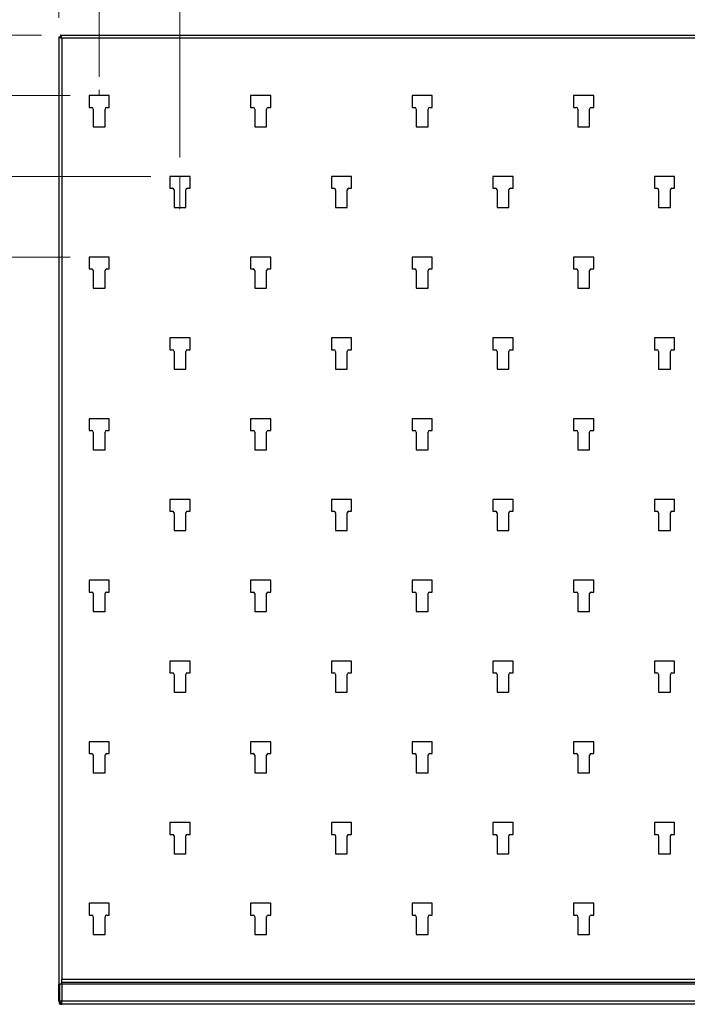
# Model space of a CAD drawing. Units: inches. Extents: x 0.5 to 10.5, y 0.5 to 8.
# Drawn here: x 3.2 to 5, y 4 to 6.6 of the extents above; entities that cross this region are included whole.
import ezdxf

# ---------------------------------------------------------------- set-up
doc = ezdxf.new("R2010")
doc.units = ezdxf.units.IN
doc.header["$MEASUREMENT"] = 0
doc.linetypes.add('CENTERX2', pattern=[0.8, 0.5, -0.1, 0.1, -0.1])
doc.styles.add('SLDTEXTSTYLE1', font='TXT', dxfattribs={"width": 0.75})
doc.dimstyles.new('SLDDIMSTYLE0', dxfattribs={"dimtxt": 0.125, "dimasz": 0.13, "dimexe": 0, "dimexo": 0.0625, "dimgap": 0.03125, "dimtad": 0, "dimtih": 1, "dimtoh": 1, "dimdec": 1, "dimlfac": 14, "dimrnd": 1e-09, "dimzin": 12, "dimdsep": 46, "dimtxsty": 'SLDTEXTSTYLE1', "dimsah": 1, "dimcen": 0.09, "dimadec": 0, "dimazin": 3, "dimtfac": 1, "dimtofl": 0, "dimtmove": 0, "dimatfit": 3, "dimfxl": 0, "dimfrac": 2, "dimtolj": 1, "dimtzin": 12, "dimarcsym": 0})
doc.dimstyles.new('SLDDIMSTYLE1', dxfattribs={"dimtxt": 0.125, "dimasz": 0.13, "dimexe": 0, "dimexo": 0.0625, "dimgap": 0.03125, "dimtad": 0, "dimtih": 1, "dimtoh": 1, "dimdec": 0, "dimlfac": 14, "dimrnd": 1e-09, "dimzin": 12, "dimdsep": 46, "dimtxsty": 'SLDTEXTSTYLE1', "dimsah": 1, "dimcen": 0.09, "dimadec": 0, "dimazin": 3, "dimtfac": 1, "dimtofl": 0, "dimtmove": 0, "dimatfit": 3, "dimfxl": 0, "dimfrac": 2, "dimtolj": 1, "dimtzin": 12, "dimarcsym": 0})
doc.dimstyles.new('SLDDIMSTYLE2', dxfattribs={"dimtxt": 0.125, "dimasz": 0.13, "dimexe": 0, "dimexo": 0.0625, "dimgap": 0.03125, "dimtad": 0, "dimtih": 1, "dimtoh": 1, "dimdec": 0, "dimlfac": 14, "dimrnd": 1e-09, "dimzin": 12, "dimdsep": 46, "dimtxsty": 'SLDTEXTSTYLE1', "dimsah": 1, "dimcen": 0.09, "dimadec": 0, "dimazin": 3, "dimtfac": 1, "dimtdec": 0, "dimtofl": 0, "dimtmove": 0, "dimatfit": 3, "dimfxl": 0, "dimfrac": 2, "dimtolj": 1, "dimtzin": 12, "dimarcsym": 0})
doc.dimstyles.new('SLDDIMSTYLE3', dxfattribs={"dimtxt": 0.125, "dimasz": 0.13, "dimexe": 0, "dimexo": 0.0625, "dimgap": 0.03125, "dimtad": 0, "dimtih": 1, "dimtoh": 1, "dimlfac": 14, "dimrnd": 1e-09, "dimzin": 12, "dimdsep": 46, "dimtxsty": 'SLDTEXTSTYLE1', "dimsah": 1, "dimcen": 0.09, "dimadec": 0, "dimazin": 3, "dimtfac": 1, "dimtofl": 0, "dimtmove": 0, "dimatfit": 3, "dimfxl": 0, "dimfrac": 2, "dimtolj": 1, "dimtzin": 12, "dimarcsym": 0})
doc.dimstyles.new('SLDDIMSTYLE4', dxfattribs={"dimtxt": 0.125, "dimasz": 0.13, "dimexe": 0, "dimexo": 0.0625, "dimgap": 0.03125, "dimtad": 0, "dimtih": 1, "dimtoh": 1, "dimlfac": 14, "dimrnd": 1e-09, "dimzin": 4, "dimdsep": 46, "dimtxsty": 'SLDTEXTSTYLE1', "dimsah": 1, "dimcen": 0.09, "dimadec": 0, "dimazin": 1, "dimtfac": 1, "dimtofl": 0, "dimtmove": 0, "dimatfit": 3, "dimfxl": 0, "dimfrac": 2, "dimtolj": 1, "dimtzin": 12, "dimarcsym": 0})

# ---------------------------------------------------------------- blocks, each defined once
blk = doc.blocks.new('_D')
at = {"color": 7, "linetype": 'Continuous', "lineweight": 0}
for p, q in [((3.3307, 6.6018), (3.3307, 6.9951)), ((3.4379, 6.4457), (3.4379, 6.9951)), ((3.3307, 6.8701), (3.1816, 6.8701)), ((3.4379, 6.8701), (3.3307, 6.8701))]:
    blk.add_line(p, q, dxfattribs=at)
at = {"color": 7, "linetype": 'Continuous', "lineweight": 18}
for points in [[(3.4379, 6.8701), (3.3079, 6.8901), (3.3079, 6.8501)], [(3.3307, 6.8701), (3.4607, 6.8501), (3.4607, 6.8901)]]:
    blk.add_solid(points, dxfattribs=at)
at = {"color": 7, "linetype": 'Continuous', "lineweight": 18, "char_height": 0.125, "attachment_point": 1, "style": 'SLDTEXTSTYLE1'}
for s, insert in [('1.5', (2.8991, 6.932)), ('"', (3.13, 6.932))]:
    blk.add_mtext(s, dxfattribs=dict(at, insert=insert))
blk = doc.blocks.new('_D_1')
at = {"color": 7, "linetype": 'Continuous', "lineweight": 0}
for p, q in [((3.4379, 6.4457), (3.4379, 6.9951)), ((3.6522, 6.2314), (3.6522, 6.9951)), ((3.4379, 6.8701), (3.6522, 6.8701)), ((3.6522, 6.8701), (3.7359, 6.8701))]:
    blk.add_line(p, q, dxfattribs=at)
at = {"color": 7, "linetype": 'Continuous', "lineweight": 18}
for points in [[(3.4379, 6.8701), (3.5679, 6.8501), (3.5679, 6.8901)], [(3.6522, 6.8701), (3.5222, 6.8901), (3.5222, 6.8501)]]:
    blk.add_solid(points, dxfattribs=at)
at = {"color": 7, "linetype": 'Continuous', "lineweight": 18, "char_height": 0.125, "attachment_point": 1, "style": 'SLDTEXTSTYLE1'}
for s, insert in [('3', (3.7359, 6.932)), ('"', (3.8283, 6.932))]:
    blk.add_mtext(s, dxfattribs=dict(at, insert=insert))
blk = doc.blocks.new('_D_2')
at = {"color": 7, "linetype": 'Continuous', "lineweight": 0}
for p, q in [((3.3307, 6.6018), (3.3307, 7.225)), ((6.7593, 6.6018), (6.7593, 7.225)), ((3.3307, 7.1), (4.9898, 7.1)), ((6.7593, 7.1), (5.2261, 7.1))]:
    blk.add_line(p, q, dxfattribs=at)
at = {"color": 7, "linetype": 'Continuous', "lineweight": 18}
for points in [[(3.3307, 7.1), (3.4607, 7.08), (3.4607, 7.12)], [(6.7593, 7.1), (6.6293, 7.12), (6.6293, 7.08)]]:
    blk.add_solid(points, dxfattribs=at)
at = {"color": 7, "linetype": 'Continuous', "lineweight": 18, "char_height": 0.125, "attachment_point": 1, "style": 'SLDTEXTSTYLE1'}
for s, insert in [('48', (4.9898, 7.1619)), ('"', (5.1745, 7.1619))]:
    blk.add_mtext(s, dxfattribs=dict(at, insert=insert))
blk = doc.blocks.new('_D_3')
at = {"color": 7, "linetype": 'Continuous', "lineweight": 0}
for p, q in [((3.2853, 6.5564), (3.0038, 6.5564)), ((3.1288, 6.5564), (3.1288, 6.3957)), ((3.3611, 6.3957), (3.0038, 6.3957)), ((3.1288, 6.3262), (3.1288, 6.3957)), ((3.1007, 6.3262), (3.1288, 6.3262))]:
    blk.add_line(p, q, dxfattribs=at)
at = {"color": 7, "linetype": 'Continuous', "lineweight": 18}
for points in [[(3.1288, 6.5564), (3.1088, 6.4264), (3.1488, 6.4264)], [(3.1288, 6.3957), (3.1488, 6.5257), (3.1088, 6.5257)]]:
    blk.add_solid(points, dxfattribs=at)
at = {"color": 7, "linetype": 'Continuous', "lineweight": 18, "char_height": 0.125, "attachment_point": 1, "style": 'SLDTEXTSTYLE1'}
for s, insert in [('2.25', (2.7259, 6.3881)), ('"', (3.0491, 6.3881))]:
    blk.add_mtext(s, dxfattribs=dict(at, insert=insert))
blk = doc.blocks.new('_D_4')
at = {"color": 7, "linetype": 'Continuous', "lineweight": 0}
for p, q in [((3.5754, 6.1814), (3.0038, 6.1814)), ((3.1288, 6.1814), (3.1288, 5.9671)), ((3.3611, 5.9671), (3.0038, 5.9671)), ((3.1288, 5.788), (3.1288, 5.9671)), ((3.0038, 5.788), (3.1288, 5.788))]:
    blk.add_line(p, q, dxfattribs=at)
at = {"color": 7, "linetype": 'Continuous', "lineweight": 18}
for points in [[(3.1288, 6.1814), (3.1088, 6.0514), (3.1488, 6.0514)], [(3.1288, 5.9671), (3.1488, 6.0971), (3.1088, 6.0971)]]:
    blk.add_solid(points, dxfattribs=at)
at = {"color": 7, "linetype": 'Continuous', "lineweight": 18, "char_height": 0.125, "attachment_point": 1, "style": 'SLDTEXTSTYLE1'}
for s, insert in [('3.00', (2.629, 5.8499)), ('"', (2.9522, 5.8499))]:
    blk.add_mtext(s, dxfattribs=dict(at, insert=insert))

msp = doc.modelspace()

# ---------------------------------------------------------------- linework, layer by layer
at = {"color": 7, "linetype": 'Continuous', "lineweight": 25}
for p, q in [((3.330736, 6.551823), (3.330736, 4.038519)), ((3.330736, 6.551823), (3.3333, 6.551823)), ((3.335288, 6.556376), (6.754754, 6.556376)), ((3.335288, 6.556376), (3.335288, 6.553812)), ((3.335288, 6.553812), (3.335288, 6.549928)), ((6.751386, 6.548454), (3.338657, 6.548454)), ((3.338657, 6.548454), (3.338657, 4.051452)), ((3.464664, 6.395662), (3.411093, 6.395662)), ((3.411093, 6.395662), (3.411093, 6.364376)), ((3.464664, 6.364376), (3.464664, 6.395662)), ((3.893236, 6.395662), (3.839664, 6.395662)), ((3.839664, 6.395662), (3.839664, 6.364376)), ((3.893236, 6.364376), (3.893236, 6.395662)), ((4.321807, 6.395662), (4.268236, 6.395662)), ((4.268236, 6.395662), (4.268236, 6.364376)), ((4.321807, 6.364376), (4.321807, 6.395662)), ((4.750379, 6.395662), (4.696807, 6.395662)), ((4.696807, 6.395662), (4.696807, 6.364376)), ((4.750379, 6.364376), (4.750379, 6.395662)), ((3.411093, 6.364376), (3.41795, 6.364376)), ((3.422236, 6.36009), (3.422236, 6.313019)), ((3.453521, 6.313019), (3.453521, 6.36009)), ((3.457807, 6.364376), (3.464664, 6.364376)), ((3.839664, 6.364376), (3.846521, 6.364376)), ((3.850807, 6.36009), (3.850807, 6.313019)), ((3.882093, 6.313019), (3.882093, 6.36009)), ((3.886379, 6.364376), (3.893236, 6.364376)), ((4.268236, 6.364376), (4.275093, 6.364376)), ((4.279379, 6.36009), (4.279379, 6.313019)), ((4.310664, 6.313019), (4.310664, 6.36009)), ((4.31495, 6.364376), (4.321807, 6.364376)), ((4.696807, 6.364376), (4.703664, 6.364376)), ((4.70795, 6.36009), (4.70795, 6.313019)), ((4.739236, 6.313019), (4.739236, 6.36009)), ((4.743521, 6.364376), (4.750379, 6.364376)), ((3.422236, 6.313019), (3.453521, 6.313019)), ((3.850807, 6.313019), (3.882093, 6.313019)), ((4.279379, 6.313019), (4.310664, 6.313019)), ((4.70795, 6.313019), (4.739236, 6.313019)), ((3.67895, 6.181376), (3.625379, 6.181376)), ((3.625379, 6.181376), (3.625379, 6.15009)), ((3.67895, 6.15009), (3.67895, 6.181376)), ((4.107521, 6.181376), (4.05395, 6.181376)), ((4.05395, 6.181376), (4.05395, 6.15009)), ((4.107521, 6.15009), (4.107521, 6.181376)), ((4.536093, 6.181376), (4.482521, 6.181376)), ((4.482521, 6.181376), (4.482521, 6.15009)), ((4.536093, 6.15009), (4.536093, 6.181376)), ((4.964664, 6.181376), (4.911093, 6.181376)), ((4.911093, 6.181376), (4.911093, 6.15009)), ((4.964664, 6.15009), (4.964664, 6.181376)), ((3.625379, 6.15009), (3.632236, 6.15009)), ((3.636521, 6.145804), (3.636521, 6.098733)), ((3.667807, 6.098733), (3.667807, 6.145804)), ((3.672093, 6.15009), (3.67895, 6.15009)), ((4.05395, 6.15009), (4.060807, 6.15009)), ((4.065093, 6.145804), (4.065093, 6.098733)), ((4.096379, 6.098733), (4.096379, 6.145804)), ((4.100664, 6.15009), (4.107521, 6.15009)), ((4.482521, 6.15009), (4.489379, 6.15009)), ((4.493664, 6.145804), (4.493664, 6.098733)), ((4.52495, 6.098733), (4.52495, 6.145804)), ((4.529236, 6.15009), (4.536093, 6.15009)), ((4.911093, 6.15009), (4.91795, 6.15009)), ((4.922236, 6.145804), (4.922236, 6.098733)), ((4.953521, 6.098733), (4.953521, 6.145804)), ((4.957807, 6.15009), (4.964664, 6.15009)), ((3.636521, 6.098733), (3.667807, 6.098733)), ((4.065093, 6.098733), (4.096379, 6.098733)), ((4.493664, 6.098733), (4.52495, 6.098733)), ((4.922236, 6.098733), (4.953521, 6.098733)), ((3.464664, 5.96709), (3.411093, 5.96709)), ((3.411093, 5.96709), (3.411093, 5.935804)), ((3.464664, 5.935804), (3.464664, 5.96709)), ((3.893236, 5.96709), (3.839664, 5.96709)), ((3.839664, 5.96709), (3.839664, 5.935804)), ((3.893236, 5.935804), (3.893236, 5.96709)), ((4.321807, 5.96709), (4.268236, 5.96709)), ((4.268236, 5.96709), (4.268236, 5.935804)), ((4.321807, 5.935804), (4.321807, 5.96709)), ((4.750379, 5.96709), (4.696807, 5.96709)), ((4.696807, 5.96709), (4.696807, 5.935804)), ((4.750379, 5.935804), (4.750379, 5.96709)), ((3.411093, 5.935804), (3.41795, 5.935804)), ((3.422236, 5.931519), (3.422236, 5.884447)), ((3.453521, 5.884447), (3.453521, 5.931519)), ((3.457807, 5.935804), (3.464664, 5.935804)), ((3.839664, 5.935804), (3.846521, 5.935804)), ((3.850807, 5.931519), (3.850807, 5.884447)), ((3.882093, 5.884447), (3.882093, 5.931519)), ((3.886379, 5.935804), (3.893236, 5.935804)), ((4.268236, 5.935804), (4.275093, 5.935804)), ((4.279379, 5.931519), (4.279379, 5.884447)), ((4.310664, 5.884447), (4.310664, 5.931519)), ((4.31495, 5.935804), (4.321807, 5.935804)), ((4.696807, 5.935804), (4.703664, 5.935804)), ((4.70795, 5.931519), (4.70795, 5.884447)), ((4.739236, 5.884447), (4.739236, 5.931519)), ((4.743521, 5.935804), (4.750379, 5.935804)), ((3.422236, 5.884447), (3.453521, 5.884447)), ((3.850807, 5.884447), (3.882093, 5.884447)), ((4.279379, 5.884447), (4.310664, 5.884447)), ((4.70795, 5.884447), (4.739236, 5.884447)), ((3.67895, 5.752804), (3.625379, 5.752804)), ((3.625379, 5.752804), (3.625379, 5.721519)), ((3.67895, 5.721519), (3.67895, 5.752804)), ((4.107521, 5.752804), (4.05395, 5.752804)), ((4.05395, 5.752804), (4.05395, 5.721519)), ((4.107521, 5.721519), (4.107521, 5.752804)), ((4.536093, 5.752804), (4.482521, 5.752804)), ((4.482521, 5.752804), (4.482521, 5.721519)), ((4.536093, 5.721519), (4.536093, 5.752804)), ((4.964664, 5.752804), (4.911093, 5.752804)), ((4.911093, 5.752804), (4.911093, 5.721519)), ((4.964664, 5.721519), (4.964664, 5.752804)), ((3.625379, 5.721519), (3.632236, 5.721519)), ((3.672093, 5.721519), (3.67895, 5.721519)), ((4.05395, 5.721519), (4.060807, 5.721519)), ((4.100664, 5.721519), (4.107521, 5.721519)), ((4.482521, 5.721519), (4.489379, 5.721519)), ((4.529236, 5.721519), (4.536093, 5.721519)), ((4.911093, 5.721519), (4.91795, 5.721519)), ((4.957807, 5.721519), (4.964664, 5.721519)), ((3.636521, 5.717233), (3.636521, 5.670162)), ((3.667807, 5.670162), (3.667807, 5.717233)), ((4.065093, 5.717233), (4.065093, 5.670162)), ((4.096379, 5.670162), (4.096379, 5.717233)), ((4.493664, 5.717233), (4.493664, 5.670162)), ((4.52495, 5.670162), (4.52495, 5.717233)), ((4.922236, 5.717233), (4.922236, 5.670162)), ((4.953521, 5.670162), (4.953521, 5.717233)), ((3.636521, 5.670162), (3.667807, 5.670162)), ((4.065093, 5.670162), (4.096379, 5.670162)), ((4.493664, 5.670162), (4.52495, 5.670162)), ((4.922236, 5.670162), (4.953521, 5.670162)), ((3.464664, 5.538519), (3.411093, 5.538519)), ((3.411093, 5.538519), (3.411093, 5.507233)), ((3.464664, 5.507233), (3.464664, 5.538519)), ((3.893236, 5.538519), (3.839664, 5.538519)), ((3.839664, 5.538519), (3.839664, 5.507233)), ((3.893236, 5.507233), (3.893236, 5.538519)), ((4.321807, 5.538519), (4.268236, 5.538519)), ((4.268236, 5.538519), (4.268236, 5.507233)), ((4.321807, 5.507233), (4.321807, 5.538519)), ((4.750379, 5.538519), (4.696807, 5.538519)), ((4.696807, 5.538519), (4.696807, 5.507233)), ((4.750379, 5.507233), (4.750379, 5.538519)), ((3.411093, 5.507233), (3.41795, 5.507233)), ((3.422236, 5.502947), (3.422236, 5.455876)), ((3.453521, 5.455876), (3.453521, 5.502947)), ((3.457807, 5.507233), (3.464664, 5.507233)), ((3.839664, 5.507233), (3.846521, 5.507233)), ((3.850807, 5.502947), (3.850807, 5.455876)), ((3.882093, 5.455876), (3.882093, 5.502947)), ((3.886379, 5.507233), (3.893236, 5.507233)), ((4.268236, 5.507233), (4.275093, 5.507233)), ((4.279379, 5.502947), (4.279379, 5.455876)), ((4.310664, 5.455876), (4.310664, 5.502947)), ((4.31495, 5.507233), (4.321807, 5.507233)), ((4.696807, 5.507233), (4.703664, 5.507233)), ((4.70795, 5.502947), (4.70795, 5.455876)), ((4.739236, 5.455876), (4.739236, 5.502947)), ((4.743521, 5.507233), (4.750379, 5.507233)), ((3.422236, 5.455876), (3.453521, 5.455876)), ((3.850807, 5.455876), (3.882093, 5.455876)), ((4.279379, 5.455876), (4.310664, 5.455876)), ((4.70795, 5.455876), (4.739236, 5.455876)), ((3.67895, 5.324233), (3.625379, 5.324233)), ((3.625379, 5.324233), (3.625379, 5.292947)), ((3.67895, 5.292947), (3.67895, 5.324233)), ((4.107521, 5.324233), (4.05395, 5.324233)), ((4.05395, 5.324233), (4.05395, 5.292947)), ((4.107521, 5.292947), (4.107521, 5.324233)), ((4.536093, 5.324233), (4.482521, 5.324233)), ((4.482521, 5.324233), (4.482521, 5.292947)), ((4.536093, 5.292947), (4.536093, 5.324233)), ((4.964664, 5.324233), (4.911093, 5.324233)), ((4.911093, 5.324233), (4.911093, 5.292947)), ((4.964664, 5.292947), (4.964664, 5.324233)), ((3.625379, 5.292947), (3.632236, 5.292947)), ((3.636521, 5.288662), (3.636521, 5.24159)), ((3.667807, 5.24159), (3.667807, 5.288662)), ((3.672093, 5.292947), (3.67895, 5.292947)), ((4.05395, 5.292947), (4.060807, 5.292947)), ((4.065093, 5.288662), (4.065093, 5.24159)), ((4.096379, 5.24159), (4.096379, 5.288662)), ((4.100664, 5.292947), (4.107521, 5.292947)), ((4.482521, 5.292947), (4.489379, 5.292947)), ((4.493664, 5.288662), (4.493664, 5.24159)), ((4.52495, 5.24159), (4.52495, 5.288662)), ((4.529236, 5.292947), (4.536093, 5.292947)), ((4.911093, 5.292947), (4.91795, 5.292947)), ((4.922236, 5.288662), (4.922236, 5.24159)), ((4.953521, 5.24159), (4.953521, 5.288662)), ((4.957807, 5.292947), (4.964664, 5.292947)), ((3.636521, 5.24159), (3.667807, 5.24159)), ((4.065093, 5.24159), (4.096379, 5.24159)), ((4.493664, 5.24159), (4.52495, 5.24159)), ((4.922236, 5.24159), (4.953521, 5.24159)), ((3.464664, 5.109947), (3.411093, 5.109947)), ((3.411093, 5.109947), (3.411093, 5.078662)), ((3.464664, 5.078662), (3.464664, 5.109947)), ((3.893236, 5.109947), (3.839664, 5.109947)), ((3.839664, 5.109947), (3.839664, 5.078662)), ((3.893236, 5.078662), (3.893236, 5.109947)), ((4.321807, 5.109947), (4.268236, 5.109947)), ((4.268236, 5.109947), (4.268236, 5.078662)), ((4.321807, 5.078662), (4.321807, 5.109947)), ((4.750379, 5.109947), (4.696807, 5.109947)), ((4.696807, 5.109947), (4.696807, 5.078662)), ((4.750379, 5.078662), (4.750379, 5.109947)), ((3.411093, 5.078662), (3.41795, 5.078662)), ((3.422236, 5.074376), (3.422236, 5.027304)), ((3.453521, 5.027304), (3.453521, 5.074376)), ((3.457807, 5.078662), (3.464664, 5.078662)), ((3.839664, 5.078662), (3.846521, 5.078662)), ((3.850807, 5.074376), (3.850807, 5.027304)), ((3.882093, 5.027304), (3.882093, 5.074376)), ((3.886379, 5.078662), (3.893236, 5.078662)), ((4.268236, 5.078662), (4.275093, 5.078662)), ((4.279379, 5.074376), (4.279379, 5.027304)), ((4.310664, 5.027304), (4.310664, 5.074376)), ((4.31495, 5.078662), (4.321807, 5.078662)), ((4.696807, 5.078662), (4.703664, 5.078662)), ((4.70795, 5.074376), (4.70795, 5.027304)), ((4.739236, 5.027304), (4.739236, 5.074376)), ((4.743521, 5.078662), (4.750379, 5.078662)), ((3.422236, 5.027304), (3.453521, 5.027304)), ((3.850807, 5.027304), (3.882093, 5.027304)), ((4.279379, 5.027304), (4.310664, 5.027304)), ((4.70795, 5.027304), (4.739236, 5.027304)), ((3.67895, 4.895662), (3.625379, 4.895662)), ((3.625379, 4.895662), (3.625379, 4.864376)), ((3.67895, 4.864376), (3.67895, 4.895662)), ((4.107521, 4.895662), (4.05395, 4.895662)), ((4.05395, 4.895662), (4.05395, 4.864376)), ((4.107521, 4.864376), (4.107521, 4.895662)), ((4.536093, 4.895662), (4.482521, 4.895662)), ((4.482521, 4.895662), (4.482521, 4.864376)), ((4.536093, 4.864376), (4.536093, 4.895662)), ((4.964664, 4.895662), (4.911093, 4.895662)), ((4.911093, 4.895662), (4.911093, 4.864376)), ((4.964664, 4.864376), (4.964664, 4.895662)), ((3.625379, 4.864376), (3.632236, 4.864376)), ((3.636521, 4.86009), (3.636521, 4.813019)), ((3.667807, 4.813019), (3.667807, 4.86009)), ((3.672093, 4.864376), (3.67895, 4.864376)), ((4.05395, 4.864376), (4.060807, 4.864376)), ((4.065093, 4.86009), (4.065093, 4.813019)), ((4.096379, 4.813019), (4.096379, 4.86009)), ((4.100664, 4.864376), (4.107521, 4.864376)), ((4.482521, 4.864376), (4.489379, 4.864376)), ((4.493664, 4.86009), (4.493664, 4.813019)), ((4.52495, 4.813019), (4.52495, 4.86009)), ((4.529236, 4.864376), (4.536093, 4.864376)), ((4.911093, 4.864376), (4.91795, 4.864376)), ((4.922236, 4.86009), (4.922236, 4.813019)), ((4.953521, 4.813019), (4.953521, 4.86009)), ((4.957807, 4.864376), (4.964664, 4.864376)), ((3.636521, 4.813019), (3.667807, 4.813019)), ((4.065093, 4.813019), (4.096379, 4.813019)), ((4.493664, 4.813019), (4.52495, 4.813019)), ((4.922236, 4.813019), (4.953521, 4.813019)), ((3.464664, 4.681376), (3.411093, 4.681376)), ((3.411093, 4.681376), (3.411093, 4.65009)), ((3.464664, 4.65009), (3.464664, 4.681376)), ((3.893236, 4.681376), (3.839664, 4.681376)), ((3.839664, 4.681376), (3.839664, 4.65009)), ((3.893236, 4.65009), (3.893236, 4.681376)), ((4.321807, 4.681376), (4.268236, 4.681376)), ((4.268236, 4.681376), (4.268236, 4.65009)), ((4.321807, 4.65009), (4.321807, 4.681376)), ((4.750379, 4.681376), (4.696807, 4.681376)), ((4.696807, 4.681376), (4.696807, 4.65009)), ((4.750379, 4.65009), (4.750379, 4.681376)), ((3.411093, 4.65009), (3.41795, 4.65009)), ((3.457807, 4.65009), (3.464664, 4.65009)), ((3.839664, 4.65009), (3.846521, 4.65009)), ((3.886379, 4.65009), (3.893236, 4.65009)), ((4.268236, 4.65009), (4.275093, 4.65009)), ((4.31495, 4.65009), (4.321807, 4.65009)), ((4.696807, 4.65009), (4.703664, 4.65009)), ((4.743521, 4.65009), (4.750379, 4.65009)), ((3.422236, 4.645804), (3.422236, 4.598733)), ((3.453521, 4.598733), (3.453521, 4.645804)), ((3.850807, 4.645804), (3.850807, 4.598733)), ((3.882093, 4.598733), (3.882093, 4.645804)), ((4.279379, 4.645804), (4.279379, 4.598733)), ((4.310664, 4.598733), (4.310664, 4.645804)), ((4.70795, 4.645804), (4.70795, 4.598733)), ((4.739236, 4.598733), (4.739236, 4.645804)), ((3.422236, 4.598733), (3.453521, 4.598733)), ((3.850807, 4.598733), (3.882093, 4.598733)), ((4.279379, 4.598733), (4.310664, 4.598733)), ((4.70795, 4.598733), (4.739236, 4.598733)), ((3.67895, 4.46709), (3.625379, 4.46709)), ((3.625379, 4.46709), (3.625379, 4.435804)), ((3.67895, 4.435804), (3.67895, 4.46709)), ((4.107521, 4.46709), (4.05395, 4.46709)), ((4.05395, 4.46709), (4.05395, 4.435804)), ((4.107521, 4.435804), (4.107521, 4.46709)), ((4.536093, 4.46709), (4.482521, 4.46709)), ((4.482521, 4.46709), (4.482521, 4.435804)), ((4.536093, 4.435804), (4.536093, 4.46709)), ((4.964664, 4.46709), (4.911093, 4.46709)), ((4.911093, 4.46709), (4.911093, 4.435804)), ((4.964664, 4.435804), (4.964664, 4.46709)), ((3.625379, 4.435804), (3.632236, 4.435804)), ((3.636521, 4.431519), (3.636521, 4.384447)), ((3.667807, 4.384447), (3.667807, 4.431519)), ((3.672093, 4.435804), (3.67895, 4.435804)), ((4.05395, 4.435804), (4.060807, 4.435804)), ((4.065093, 4.431519), (4.065093, 4.384447)), ((4.096379, 4.384447), (4.096379, 4.431519)), ((4.100664, 4.435804), (4.107521, 4.435804)), ((4.482521, 4.435804), (4.489379, 4.435804)), ((4.493664, 4.431519), (4.493664, 4.384447)), ((4.52495, 4.384447), (4.52495, 4.431519)), ((4.529236, 4.435804), (4.536093, 4.435804)), ((4.911093, 4.435804), (4.91795, 4.435804)), ((4.922236, 4.431519), (4.922236, 4.384447)), ((4.953521, 4.384447), (4.953521, 4.431519)), ((4.957807, 4.435804), (4.964664, 4.435804)), ((3.636521, 4.384447), (3.667807, 4.384447)), ((4.065093, 4.384447), (4.096379, 4.384447)), ((4.493664, 4.384447), (4.52495, 4.384447)), ((4.922236, 4.384447), (4.953521, 4.384447)), ((3.464664, 4.252804), (3.411093, 4.252804)), ((3.411093, 4.252804), (3.411093, 4.221519)), ((3.464664, 4.221519), (3.464664, 4.252804)), ((3.893236, 4.252804), (3.839664, 4.252804)), ((3.839664, 4.252804), (3.839664, 4.221519)), ((3.893236, 4.221519), (3.893236, 4.252804)), ((4.321807, 4.252804), (4.268236, 4.252804)), ((4.268236, 4.252804), (4.268236, 4.221519)), ((4.321807, 4.221519), (4.321807, 4.252804)), ((4.750379, 4.252804), (4.696807, 4.252804)), ((4.696807, 4.252804), (4.696807, 4.221519)), ((4.750379, 4.221519), (4.750379, 4.252804)), ((3.411093, 4.221519), (3.41795, 4.221519)), ((3.422236, 4.217233), (3.422236, 4.170162)), ((3.453521, 4.170162), (3.453521, 4.217233)), ((3.457807, 4.221519), (3.464664, 4.221519)), ((3.839664, 4.221519), (3.846521, 4.221519)), ((3.850807, 4.217233), (3.850807, 4.170162)), ((3.882093, 4.170162), (3.882093, 4.217233)), ((3.886379, 4.221519), (3.893236, 4.221519)), ((4.268236, 4.221519), (4.275093, 4.221519)), ((4.279379, 4.217233), (4.279379, 4.170162)), ((4.310664, 4.170162), (4.310664, 4.217233)), ((4.31495, 4.221519), (4.321807, 4.221519)), ((4.696807, 4.221519), (4.703664, 4.221519)), ((4.70795, 4.217233), (4.70795, 4.170162)), ((4.739236, 4.170162), (4.739236, 4.217233)), ((4.743521, 4.221519), (4.750379, 4.221519)), ((3.422236, 4.170162), (3.453521, 4.170162)), ((3.850807, 4.170162), (3.882093, 4.170162)), ((4.279379, 4.170162), (4.310664, 4.170162)), ((4.70795, 4.170162), (4.739236, 4.170162)), ((3.338657, 4.051452), (6.751386, 4.051452)), ((3.338657, 4.038519), (3.338657, 4.051452)), ((3.338657, 4.038519), (3.330736, 4.038519)), ((3.330736, 4.038464), (3.330736, 4.038519)), ((3.330736, 4.038464), (3.3333, 4.038464)), ((3.330736, 3.992814), (3.330736, 4.038464)), ((3.3333, 3.992814), (3.3333, 4.038464)), ((3.338657, 4.043531), (6.751386, 4.043531)), ((3.338657, 4.038464), (3.338657, 3.992814)), ((6.751386, 4.038464), (3.338657, 4.038464)), ((3.3333, 3.992814), (3.330736, 3.992814)), ((3.338657, 3.992814), (3.333792, 3.992814)), ((6.751386, 3.992814), (3.338657, 3.992814)), ((3.338657, 3.987457), (3.338657, 3.992814)), ((3.338657, 3.984893), (3.338657, 3.987457)), ((6.751386, 3.984893), (3.338657, 3.984893))]:
    msp.add_line(p, q, dxfattribs=at)
at = {"color": 7, "linetype": 'CENTERX2', "lineweight": 18}
for p, q in [((3.437879, 6.395662), (3.437879, 6.410914)), ((3.652164, 6.181376), (3.652164, 6.09447))]:
    msp.add_line(p, q, dxfattribs=at)
at = {"color": 7, "linetype": 'Continuous', "lineweight": 25}
for centre, radius, start, end in [((3.41795, 6.36009), 0.004286, 0, 90), ((3.457807, 6.36009), 0.004286, 90, 180), ((3.846521, 6.36009), 0.004286, 0, 90), ((3.886379, 6.36009), 0.004286, 90, 180), ((4.275093, 6.36009), 0.004286, 0, 90), ((4.31495, 6.36009), 0.004286, 90, 180), ((4.703664, 6.36009), 0.004286, 0, 90), ((4.743521, 6.36009), 0.004286, 90, 180), ((3.632236, 6.145804), 0.004286, 0, 90), ((3.672093, 6.145804), 0.004286, 90, 180), ((4.060807, 6.145804), 0.004286, 0, 90), ((4.100664, 6.145804), 0.004286, 90, 180), ((4.489379, 6.145804), 0.004286, 0, 90), ((4.529236, 6.145804), 0.004286, 90, 180), ((4.91795, 6.145804), 0.004286, 0, 90), ((4.957807, 6.145804), 0.004286, 90, 180), ((3.41795, 5.931519), 0.004286, 0, 90), ((3.457807, 5.931519), 0.004286, 90, 180), ((3.846521, 5.931519), 0.004286, 0, 90), ((3.886379, 5.931519), 0.004286, 90, 180), ((4.275093, 5.931519), 0.004286, 0, 90), ((4.31495, 5.931519), 0.004286, 90, 180), ((4.703664, 5.931519), 0.004286, 0, 90), ((4.743521, 5.931519), 0.004286, 90, 180), ((3.632236, 5.717233), 0.004286, 0, 90), ((3.672093, 5.717233), 0.004286, 90, 180), ((4.060807, 5.717233), 0.004286, 0, 90), ((4.100664, 5.717233), 0.004286, 90, 180), ((4.489379, 5.717233), 0.004286, 0, 90), ((4.529236, 5.717233), 0.004286, 90, 180), ((4.91795, 5.717233), 0.004286, 0, 90), ((4.957807, 5.717233), 0.004286, 90, 180), ((3.41795, 5.502947), 0.004286, 0, 90), ((3.457807, 5.502947), 0.004286, 90, 180), ((3.846521, 5.502947), 0.004286, 0, 90), ((3.886379, 5.502947), 0.004286, 90, 180), ((4.275093, 5.502947), 0.004286, 0, 90), ((4.31495, 5.502947), 0.004286, 90, 180), ((4.703664, 5.502947), 0.004286, 0, 90), ((4.743521, 5.502947), 0.004286, 90, 180), ((3.632236, 5.288662), 0.004286, 0, 90), ((3.672093, 5.288662), 0.004286, 90, 180), ((4.060807, 5.288662), 0.004286, 0, 90), ((4.100664, 5.288662), 0.004286, 90, 180), ((4.489379, 5.288662), 0.004286, 0, 90), ((4.529236, 5.288662), 0.004286, 90, 180), ((4.91795, 5.288662), 0.004286, 0, 90), ((4.957807, 5.288662), 0.004286, 90, 180), ((3.41795, 5.074376), 0.004286, 0, 90), ((3.457807, 5.074376), 0.004286, 90, 180), ((3.846521, 5.074376), 0.004286, 0, 90), ((3.886379, 5.074376), 0.004286, 90, 180), ((4.275093, 5.074376), 0.004286, 0, 90), ((4.31495, 5.074376), 0.004286, 90, 180), ((4.703664, 5.074376), 0.004286, 0, 90), ((4.743521, 5.074376), 0.004286, 90, 180), ((3.632236, 4.86009), 0.004286, 0, 90), ((3.672093, 4.86009), 0.004286, 90, 180), ((4.060807, 4.86009), 0.004286, 0, 90), ((4.100664, 4.86009), 0.004286, 90, 180), ((4.489379, 4.86009), 0.004286, 0, 90), ((4.529236, 4.86009), 0.004286, 90, 180), ((4.91795, 4.86009), 0.004286, 0, 90), ((4.957807, 4.86009), 0.004286, 90, 180), ((3.41795, 4.645804), 0.004286, 0, 90), ((3.457807, 4.645804), 0.004286, 90, 180), ((3.846521, 4.645804), 0.004286, 0, 90), ((3.886379, 4.645804), 0.004286, 90, 180), ((4.275093, 4.645804), 0.004286, 0, 90), ((4.31495, 4.645804), 0.004286, 90, 180), ((4.703664, 4.645804), 0.004286, 0, 90), ((4.743521, 4.645804), 0.004286, 90, 180), ((3.632236, 4.431519), 0.004286, 0, 90), ((3.672093, 4.431519), 0.004286, 90, 180), ((4.060807, 4.431519), 0.004286, 0, 90), ((4.100664, 4.431519), 0.004286, 90, 180), ((4.489379, 4.431519), 0.004286, 0, 90), ((4.529236, 4.431519), 0.004286, 90, 180), ((4.91795, 4.431519), 0.004286, 0, 90), ((4.957807, 4.431519), 0.004286, 90, 180), ((3.41795, 4.217233), 0.004286, 0, 90), ((3.457807, 4.217233), 0.004286, 90, 180), ((3.846521, 4.217233), 0.004286, 0, 90), ((3.886379, 4.217233), 0.004286, 90, 180), ((4.275093, 4.217233), 0.004286, 0, 90), ((4.31495, 4.217233), 0.004286, 90, 180), ((4.703664, 4.217233), 0.004286, 0, 90), ((4.743521, 4.217233), 0.004286, 90, 180), ((3.338657, 3.992814), 0.007921, 180, 270), ((3.338657, 3.992814), 0.005357, 180, 270)]:
    msp.add_arc(centre, radius, start, end, dxfattribs=at)
for points, knots in [([(3.330736, 6.551823), (3.330736, 6.551682), (3.330787, 6.551542), (3.330989, 6.551262), (3.331141, 6.55112), (3.331538, 6.55084), (3.331781, 6.550701), (3.332356, 6.550421), (3.33269, 6.550279), (3.33342, 6.549999), (3.333818, 6.54986), (3.334683, 6.549579), (3.335144, 6.549438), (3.336572, 6.549019), (3.337611, 6.548738), (3.338657, 6.548454)], [0, 0, 0, 0, 0.125, 0.125, 0.25, 0.25, 0.375, 0.375, 0.5, 0.5, 0.625, 0.625, 0.75, 0.75, 1, 1, 1, 1]), ([(3.3333, 6.551823), (3.3333, 6.55154), (3.333438, 6.551263), (3.333842, 6.55084), (3.334007, 6.550701), (3.334395, 6.550421), (3.33462, 6.55028), (3.335117, 6.549999), (3.335386, 6.54986), (3.335967, 6.54958), (3.336282, 6.549438), (3.336928, 6.549157), (3.337262, 6.549018), (3.337949, 6.548738), (3.338303, 6.548596), (3.338657, 6.548454)], [0, 0, 0, 0, 0.25, 0.25, 0.375, 0.375, 0.5, 0.5, 0.625, 0.625, 0.75, 0.75, 0.875, 0.875, 1, 1, 1, 1]), ([(3.338657, 6.548454), (3.338516, 6.548977), (3.338376, 6.549492), (3.338096, 6.550506), (3.337954, 6.55101), (3.337674, 6.551967), (3.337535, 6.552422), (3.337255, 6.553283), (3.337113, 6.55369), (3.336833, 6.55442), (3.336694, 6.554748), (3.336413, 6.555326), (3.336272, 6.555573), (3.335853, 6.556166), (3.335572, 6.556376), (3.335288, 6.556376)], [0, 0, 0, 0, 0.125, 0.125, 0.25, 0.25, 0.375, 0.375, 0.5, 0.5, 0.625, 0.625, 0.75, 0.75, 1, 1, 1, 1]), ([(3.338657, 6.548454), (3.338374, 6.549162), (3.338097, 6.549853), (3.337674, 6.55083), (3.337535, 6.551138), (3.337255, 6.551719), (3.337114, 6.551994), (3.336833, 6.55249), (3.336694, 6.552712), (3.336414, 6.553101), (3.336272, 6.553269), (3.335991, 6.553537), (3.335852, 6.553639), (3.335572, 6.553776), (3.33543, 6.553812), (3.335288, 6.553812)], [0, 0, 0, 0, 0.25, 0.25, 0.375, 0.375, 0.5, 0.5, 0.625, 0.625, 0.75, 0.75, 0.875, 0.875, 1, 1, 1, 1])]:
    msp.add_open_spline(points, degree=3, knots=knots, dxfattribs=at)

# ---------------------------------------------------------------- dimensions: what is measured, and where the dimension line sits
at = {"color": 7, "linetype": 'Continuous', "lineweight": 18}
for base, p1, p2, dimstyle, picture, middle in [((6.759307, 7.099992), (3.330736, 6.551823), (6.759307, 6.551823), 'SLDDIMSTYLE2', '_D_2', (5.107944, 7.099992)), ((3.330736, 6.870081), (3.437879, 6.395662), (3.330736, 6.551823), 'SLDDIMSTYLE0', '_D', (3.040318, 6.870081)), ((3.437879, 6.870081), (3.652164, 6.181376), (3.437879, 6.395662), 'SLDDIMSTYLE1', '_D_1', (3.807908, 6.870081))]:
    dim = msp.add_linear_dim(base=base, p1=p1, p2=p2, text='<>"', dimstyle=dimstyle, dxfattribs=at)
    dim.commit()
    dim.dimension.update_dxf_attribs({"geometry": picture, "text_midpoint": middle, "dimtype": 160})
for base, p1, p2, dimstyle, picture, middle in [((3.128788, 6.395662), (3.335288, 6.556376), (3.411093, 6.395662), 'SLDDIMSTYLE3', '_D_3', (3.128788, 6.326234)), ((3.128788, 5.96709), (3.625379, 6.181376), (3.411093, 5.96709), 'SLDDIMSTYLE4', '_D_4', (3.128788, 5.787958))]:
    dim = msp.add_linear_dim(base=base, p1=p1, p2=p2, angle=90, text='<>"', dimstyle=dimstyle, dxfattribs=at)
    dim.commit()
    dim.dimension.update_dxf_attribs({"geometry": picture, "text_midpoint": middle, "dimtype": 160})

doc.saveas('drawing.dxf')
